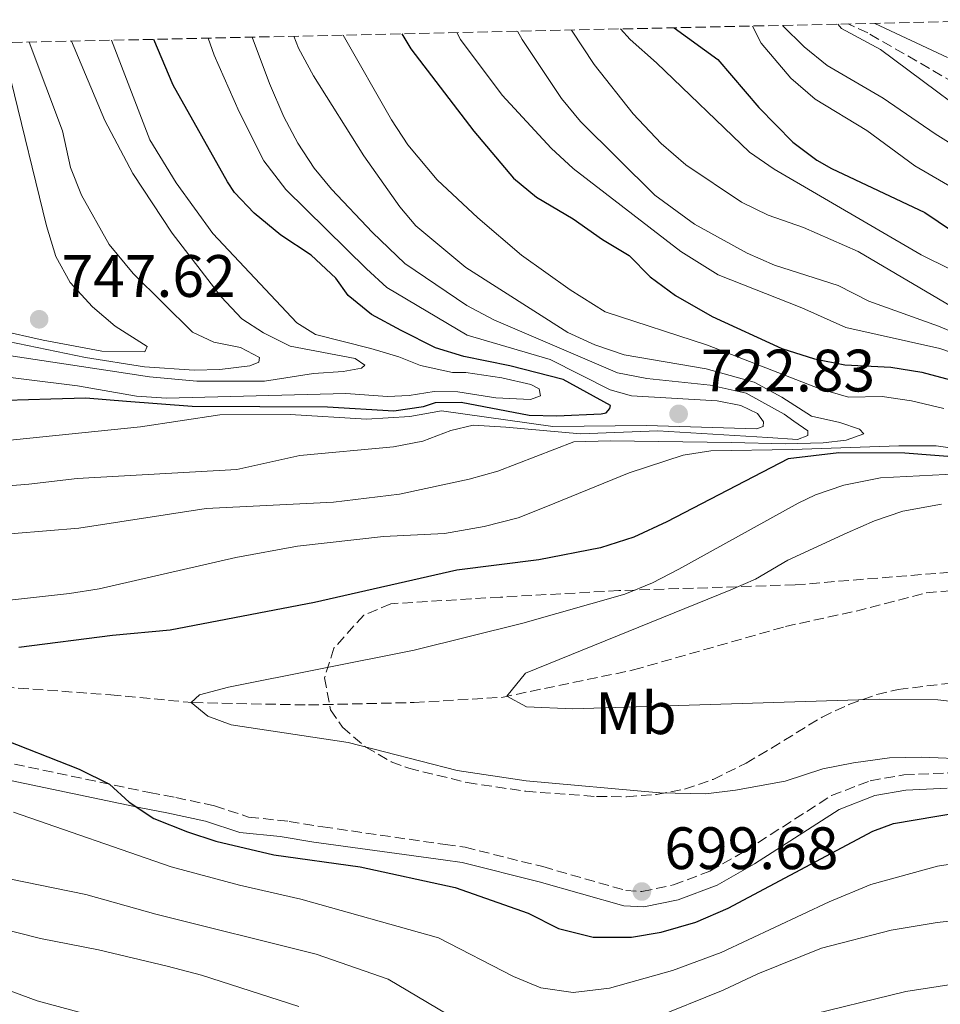
# Model space of a CAD drawing. Units: metres. Extents: x 651642 to 655101, y 4737040 to 4739429.
# Drawn here: x 654613 to 654767, y 4739258 to 4739423 of the extents above; entities that cross this region are included whole.
import ezdxf
from ezdxf.enums import TextEntityAlignment as Align

# ---------------------------------------------------------------- set-up
doc = ezdxf.new("R2010")
doc.units = ezdxf.units.M
doc.header["$MEASUREMENT"] = 0
doc.linetypes.add('DGN Style 3', pattern=[2.435891, 1.739922, -0.695969])
for name, color, linetype, lineweight in [('Barranco lineal', 142, 'DGN Style 3', 13), ('Camino', 7, 'DGN Style 3', 0), ('Cota de punto acotado terreno', 7, 'Continuous', 0), ('Curva de nivel directora', 30, 'Continuous', 30), ('Curva de nivel intermedia', 30, 'Continuous', 0), ('Etiqueta de uso rústico', 92, 'Continuous', 0), ('Margen derecho', 7, 'Continuous', 0), ('Punto acotado terreno (símbolo)', 7, 'Continuous', 0), ('Zona arbolada', 92, 'DGN Style 3', 0)]:
    doc.layers.add(name, color=color, linetype=linetype, lineweight=lineweight)
doc.styles.add('Style-Arial', font='arial.ttf')

# ---------------------------------------------------------------- blocks, each defined once
blk = doc.blocks.new('5PATER')
at = {"layer": 'Punto acotado terreno (símbolo)', "linetype": 'Continuous', "lineweight": 0}
h = blk.add_hatch(color=51, dxfattribs=at)
edge = h.paths.add_edge_path()
edge.add_ellipse((0, 0), major_axis=(-0.11, -0.111), ratio=0.999422, start_angle=0, end_angle=360)

msp = doc.modelspace()

# ---------------------------------------------------------------- linework, layer by layer
at = {"layer": 'Barranco lineal', "color": 142, "linetype": 'DGN Style 3', "lineweight": 13}
for points in [[(654883.14, 4739354.74, 656.09), (654859.99, 4739361.57, 657.91), (654842.38, 4739366.29, 658.2), (654831.27, 4739371.31, 658.34), (654813.85, 4739382.31, 658.49), (654803.49, 4739388.18, 658.78), (654789.88, 4739397.37, 658.93), (654784.72, 4739400.4, 659.07), (654774.63, 4739407.53, 659.22), (654769.79, 4739412.3, 659.22), (654755.24, 4739420.69, 659.65), (654751.96, 4739422.19, 659.84)], [(654608.14, 4739311.31, 697.9), (654628.47, 4739309.82, 695.71), (654642.23, 4739308.51, 694.98), (654661.58, 4739308.12, 693.24), (654679.3, 4739308.53, 691.63), (654693.96, 4739309.4, 690.03), (654716.04, 4739313.98, 689.16), (654741.45, 4739321.27, 689.16), (654753.31, 4739323.86, 688.43), (654765.05, 4739326.91, 686.97), (654783.81, 4739328.42, 684.64), (654791.63, 4739328.51, 683.77), (654805.97, 4739327.75, 681.58), (654820.89, 4739327.79, 677.8), (654838.01, 4739327.88, 677.07), (654855.04, 4739327.08, 676.34), (654865.67, 4739327, 672.41), (654871.8, 4739327.7, 670.37), (654877.12, 4739329.69, 667.89), (654881.12, 4739334.04, 665.56), (654882.66, 4739341.18, 662.21), (654883.14, 4739354.74, 656.09)]]:
    msp.add_polyline3d(points, dxfattribs=at)
at = {"layer": 'Camino', "color": 7, "linetype": 'DGN Style 3', "lineweight": 0}
for points in [[(654607.57, 4739299.23, 700.55), (654634.99, 4739293.45, 699.82), (654639.37, 4739292.61, 699.24), (654645.85, 4739291.23, 699.24), (654651.57, 4739289.35, 699.24), (654658.34, 4739288.63, 699.38), (654663.97, 4739287.71, 700.4), (654684.5, 4739284.75, 700.4), (654687.82, 4739284.28, 700.4), (654700.85, 4739281.04, 700.26), (654714.74, 4739277.05, 699.97), (654717.43, 4739276.88, 699.68), (654722.72, 4739277.98, 699.38), (654728.8, 4739280.29, 699.09), (654734.8, 4739283.73, 698.51), (654749.18, 4739292.94, 697.64), (654755.68, 4739295.44, 697.05), (654761.32, 4739296.42, 696.91)], [(654761.32, 4739296.42, 696.91), (654768.53, 4739296.73, 696.76), (654796.85, 4739294.59, 695.89), (654819.74, 4739291.26, 697.64), (654834.73, 4739288.67, 699.09), (654851.64, 4739285.54, 700.26), (654865.05, 4739284.21, 701.06), (654873.9, 4739284.29, 701.13), (654880.52, 4739285.29, 701.35), (654892.37, 4739287.98, 701.64), (654899.3, 4739288.84, 701.71), (654911.83, 4739288.4, 701.35), (654925.51, 4739286.79, 700.55), (654941.77, 4739284.34, 699.97), (654972.57, 4739281.21, 698.37), (654984.2, 4739281.03, 698.37), (654994.54, 4739281.45, 698.66), (655004.34, 4739279.89, 698.66), (655008.61, 4739278.4, 698.58), (655013.32, 4739275.29, 698), (655019.79, 4739270.28, 696.18), (655027.22, 4739262.93, 692.33), (655034.79, 4739253.81, 688.18)]]:
    msp.add_polyline3d(points, dxfattribs=at)
at = {"layer": 'Curva de nivel directora', "color": 30, "linetype": 'Continuous', "lineweight": 30, "flags": 128}
for points, elevation in [([(654722.83, 4739421.55), (654730.13, 4739416.24), (654737.02, 4739408.18), (654742.73, 4739402.36), (654746.74, 4739399.36), (654749.17, 4739398), (654764.83, 4739390.59), (654769.26, 4739387.61)], 675), ([(654677.22, 4739420.53), (654678.71, 4739418), (654689.3, 4739404.21), (654695.93, 4739396.37), (654699.76, 4739393.15), (654705.91, 4739389.55), (654710.83, 4739386.08), (654715.32, 4739383.4), (654718.81, 4739379.82), (654723.06, 4739376.73), (654729.19, 4739373.2), (654740.89, 4739367.84), (654746.31, 4739366.12), (654751.42, 4739365.1), (654759.14, 4739364.68), (654764.29, 4739363.86), (654769.13, 4739362.6)], 700), ([(654592.19, 4739358.62), (654618.47, 4739359.39), (654624.31, 4739359.54), (654631.1, 4739359.02), (654642.1, 4739358.15), (654664.75, 4739358.03), (654675.91, 4739357.37), (654680.86, 4739358.1), (654682.87, 4739358.78), (654687.14, 4739358.83), (654698.57, 4739356.65), (654703.17, 4739356.54), (654710.62, 4739356.88), (654711.42, 4739357.08), (654712.08, 4739357.79), (654712.19, 4739358.3), (654704.26, 4739362.62), (654695.33, 4739364.92), (654687.63, 4739366.48), (654682.84, 4739367.93), (654677.1, 4739370.83), (654672.13, 4739373.55), (654668.23, 4739376.68), (654666.18, 4739379.61), (654662.02, 4739383.44), (654656.98, 4739386.83), (654652.52, 4739390.47), (654649.21, 4739393.96), (654648.03, 4739395.72), (654638.95, 4739411.95), (654635.71, 4739419.61)], 725), ([(654776.52, 4739349.12), (654761.45, 4739350.32), (654750.41, 4739350.35), (654741.94, 4739349.35), (654721.63, 4739338.8), (654716.08, 4739336.21), (654710.52, 4739334.45), (654700.19, 4739332.41), (654686.45, 4739330.71), (654662.6, 4739325.31), (654638.43, 4739320.67), (654628.79, 4739319.76), (654613.09, 4739317.73)], 700), ([(654609.23, 4739302.82), (654623.19, 4739297.35), (654628.26, 4739294.87), (654631.54, 4739291.86), (654635.69, 4739289.08), (654641.31, 4739286.85), (654646.08, 4739285.32), (654655.79, 4739283.03), (654670.22, 4739281.03), (654686.13, 4739277.56), (654698.36, 4739273.24), (654703.44, 4739270.69), (654709.27, 4739269.23), (654715.71, 4739269.22), (654720.63, 4739270.09), (654726.45, 4739271.73), (654731.88, 4739274.06), (654756.13, 4739287), (654759.55, 4739288.28), (654770.44, 4739290.11)], 700)]:
    msp.add_lwpolyline(points, dxfattribs=dict(at, elevation=elevation))
at = {"layer": 'Curva de nivel intermedia', "color": 30, "linetype": 'Continuous', "lineweight": 0, "flags": 128}
for points, elevation in [([(654783.64, 4739373.93), (654764.19, 4739383.54), (654739.59, 4739397.86), (654735.45, 4739400.69), (654719.89, 4739415.67), (654715.49, 4739419.56), (654713.83, 4739421.35)], 680), ([(654781.68, 4739387.66), (654763.14, 4739398.45), (654755.1, 4739404.35), (654746.43, 4739409.6), (654742.38, 4739413.11), (654737.38, 4739418.96), (654735.93, 4739421.84)], 670), ([(654786.84, 4739391.06), (654766.56, 4739403.77), (654757.84, 4739409.78), (654748.44, 4739415.2), (654744.58, 4739418.37), (654740.98, 4739421.95)], 665), ([(654778.56, 4739402.19), (654757.37, 4739417.93), (654750.84, 4739421.44), (654750.22, 4739422.16)], 660), ([(654756.41, 4739422.29), (654768.63, 4739416.57)], 660), ([(654567.16, 4739341.19), (654614.74, 4739345.13), (654622.83, 4739346.06), (654649.59, 4739347.56), (654660.17, 4739349.9), (654675.81, 4739351.36), (654680.72, 4739352.31), (654685.44, 4739354.09), (654689.17, 4739354.97), (654694.62, 4739354.63), (654707.13, 4739353.52), (654720.07, 4739354.02), (654738.5, 4739352.91), (654743.47, 4739352.56), (654745.21, 4739353.25), (654745.19, 4739354.05), (654742.88, 4739355.68), (654741.28, 4739356.82), (654734.87, 4739360.32), (654728.88, 4739361.7), (654718.25, 4739362.8), (654713.34, 4739363.73), (654692.63, 4739372.62), (654688.12, 4739375.04), (654677.73, 4739382.07), (654672.32, 4739387.24), (654665.43, 4739394.49), (654662.57, 4739398.03), (654659.8, 4739402.21), (654657.45, 4739406.63), (654655.06, 4739412.21), (654652.17, 4739419.97)], 715), ([(654595.75, 4739350.85), (654633.47, 4739354.71), (654646.73, 4739356.69), (654658.54, 4739356.77), (654671.33, 4739355.99), (654678.57, 4739356.45), (654683.89, 4739357.41), (654702.49, 4739354.74), (654718.21, 4739354.91), (654736.64, 4739354.35), (654737.73, 4739354.74), (654737.8, 4739355.52), (654736.78, 4739356.95), (654733.97, 4739358.28), (654730.01, 4739359.07), (654715.66, 4739359.89), (654712.09, 4739360.93), (654702.07, 4739366), (654688.18, 4739370.05), (654674.72, 4739378.05), (654671.3, 4739381.19), (654657.79, 4739394.44), (654654.1, 4739399.28), (654650, 4739407.48), (654645.81, 4739416.96), (654644.8, 4739419.81)], 720), ([(654659.14, 4739420.13), (654659.91, 4739418.11), (654662.42, 4739413.49), (654670.88, 4739400.12), (654676.89, 4739391.58), (654679.58, 4739388.37), (654687.96, 4739381.4), (654705, 4739370.51), (654709.56, 4739368.45), (654714.45, 4739366.79), (654728.17, 4739364.44), (654736.25, 4739362.2), (654740.89, 4739359.7), (654745.83, 4739356.52), (654750.56, 4739355.46), (654753.85, 4739354.29), (654754.62, 4739353.56), (654751.63, 4739352.46), (654747.81, 4739352.04), (654741.41, 4739351.87), (654732.44, 4739352.11), (654712.12, 4739352.38), (654706.04, 4739352.22), (654693.32, 4739347.26), (654688.5, 4739345.93), (654676.86, 4739343.45), (654665.79, 4739342.08), (654644.43, 4739341.04), (654623.12, 4739337.73), (654601.4, 4739335.94)], 710), ([(654667.41, 4739420.31), (654667.42, 4739420.29), (654675.49, 4739406.12), (654678.23, 4739401.93), (654683.16, 4739396.06), (654689.95, 4739389.74), (654697.28, 4739383.48), (654705.39, 4739377.65), (654711.29, 4739373.98), (654728.41, 4739368.37), (654747.22, 4739361.05), (654752.03, 4739359.69), (654757.64, 4739359.77), (654762.59, 4739359.08), (654768, 4739357.75)], 705), ([(654743.61, 4739341.91), (654746.52, 4739343.3), (654751.24, 4739344.94), (654757.36, 4739346.14), (654768.26, 4739346.72), (654795.72, 4739344.96), (654797.97, 4739345.49), (654799.55, 4739346.55), (654801.52, 4739351.08), (654799.54, 4739354.07), (654795.53, 4739356.65), (654790.92, 4739358.61), (654774.92, 4739364.28), (654770.91, 4739366.62), (654767.3, 4739367.84), (654751.57, 4739371.36), (654744.21, 4739374.63), (654730.21, 4739380.17), (654723.96, 4739384.06), (654705.94, 4739398), (654702.26, 4739401.39), (654694.01, 4739410.25), (654687.04, 4739419.61), (654686.45, 4739420.74)], 695), ([(654798.75, 4739358.39), (654767.12, 4739371.55), (654755.41, 4739375.77), (654750.32, 4739378.39), (654739.64, 4739381.77), (654735.07, 4739383.8), (654726.21, 4739388.68), (654719.59, 4739393.51), (654707.13, 4739405.83), (654703.99, 4739409.71), (654697.39, 4739419.61), (654696.6, 4739420.96)], 690), ([(654808.7, 4739352.91), (654806.25, 4739355), (654805.22, 4739356.79), (654801.92, 4739359.78), (654788.29, 4739365.52), (654774.82, 4739372.31), (654770.23, 4739374.29), (654753.65, 4739384.1), (654744.49, 4739388.11), (654738.6, 4739390.15), (654734.1, 4739392.33), (654724.81, 4739398.61), (654720.63, 4739402.19), (654715.95, 4739407.13), (654709.44, 4739415.37), (654705.65, 4739421.16)], 685), ([(654621.91, 4739419.3), (654627.5, 4739405.99), (654632.17, 4739397.15), (654638.76, 4739387.13), (654646.97, 4739376.46), (654650.42, 4739372.82), (654654.08, 4739370.47), (654658.54, 4739368.2), (654669.4, 4739366.16), (654671.04, 4739365.01), (654670.45, 4739364.52), (654667.38, 4739363.98), (654662.42, 4739363.65), (654654.2, 4739362.36), (654642.92, 4739362.37), (654634.96, 4739363.1), (654628.39, 4739364.09), (654604.3, 4739367.72)], 735), ([(654604.43, 4739363.85), (654622.93, 4739361.59), (654632.78, 4739359.83), (654637.83, 4739359.52), (654667.85, 4739360.27), (654674.84, 4739359.8), (654678.48, 4739359.96), (654682.64, 4739360.6), (654686.58, 4739360.59), (654692.99, 4739359.57), (654698.79, 4739359.3), (654700.44, 4739359.91), (654700.2, 4739361.07), (654698.84, 4739361.78), (654693.97, 4739362.9), (654687.93, 4739363.82), (654685.69, 4739363.82), (654680.35, 4739364.96), (654676.7, 4739366.45), (654672.01, 4739367.84), (654662.78, 4739370.17), (654659.63, 4739372.14), (654645.57, 4739387.08), (654639.45, 4739395.56), (654635.03, 4739402.78), (654628.6, 4739419.45)], 730), ([(654614.8, 4739419.14), (654620.37, 4739404.27), (654621.75, 4739398.15), (654623.59, 4739393.5), (654628.21, 4739385.26), (654632.25, 4739380.41), (654642.17, 4739370.58), (654645.74, 4739368.88), (654650.18, 4739367.98), (654653.39, 4739366.34), (654653.29, 4739365.56), (654651.75, 4739364.92), (654646.77, 4739364.33), (654642.46, 4739364.2), (654634.15, 4739364.76), (654624.27, 4739366.3), (654611.3, 4739368.99)], 740), ([(654611.77, 4739412.82), (654617.73, 4739388.39), (654619.29, 4739383.24), (654621.69, 4739378.86), (654625.4, 4739374.78), (654629.19, 4739371.55), (654634.55, 4739368.19), (654634.16, 4739367.28), (654626.99, 4739367.39), (654617.16, 4739369.24), (654587.38, 4739375.95)], 745), ([(654780.38, 4739349.58), (654766.7, 4739351.53), (654760.48, 4739351.52), (654742.63, 4739350.9), (654728.95, 4739350.68), (654724.34, 4739349.98), (654715.3, 4739347.02), (654701.34, 4739341.31), (654696.7, 4739339.45), (654691.02, 4739338.01), (654684.36, 4739336.86), (654674.14, 4739336.35), (654659.74, 4739334.72), (654649.41, 4739332.83), (654626.51, 4739327.6), (654621.57, 4739326.81), (654571.86, 4739321.24)], 705), ([(654780.88, 4739298.69), (654764.27, 4739299.38), (654758.91, 4739299.24), (654752.84, 4739298.42), (654747.73, 4739297.45), (654741.4, 4739295.37), (654733.09, 4739293.84), (654728.11, 4739293.24), (654720.41, 4739293.43), (654698.04, 4739295.4), (654686.47, 4739297.16), (654668.26, 4739301.83), (654648.65, 4739304.82), (654644.75, 4739306.23), (654641.95, 4739308.54), (654643.36, 4739309.84), (654648.21, 4739311.08), (654679.29, 4739317.29), (654697.5, 4739321.83), (654714.56, 4739326.7), (654719.19, 4739328.56), (654723.64, 4739330.88), (654743.61, 4739341.91)], 695), ([(654741.87, 4739332.36), (654751.78, 4739336.98), (654756.36, 4739338.96), (654761.1, 4739340.56), (654767.6, 4739341.73)], 690), ([(654781.92, 4739307.27), (654766.98, 4739308.98), (654757.22, 4739309.12), (654705.88, 4739307.47), (654698.11, 4739307.8), (654694.79, 4739309.57), (654697.96, 4739313.46), (654732.32, 4739327.39), (654736.46, 4739329.17), (654741.87, 4739332.36)], 690), ([(654612.19, 4739290.18), (654638.58, 4739281.03), (654650.05, 4739277.93), (654660.3, 4739275.61), (654683.35, 4739269.12), (654695.93, 4739262.67), (654700.52, 4739260.73), (654705.92, 4739259.99), (654711.99, 4739260.69), (654722.58, 4739263.67), (654730.68, 4739266.69), (654748.8, 4739275.16), (654755.74, 4739278.04), (654766.93, 4739281.13), (654771.95, 4739281.88)], 705), ([(654611.45, 4739279.01), (654624.28, 4739276.39), (654636.01, 4739273.06), (654662.86, 4739266.37), (654674.91, 4739262.21), (654684.79, 4739256.32)], 710), ([(654659.98, 4739257.63), (654643.67, 4739262.87), (654637.9, 4739264.39), (654626.43, 4739267.13), (654616.71, 4739269.02), (654586.26, 4739276.71)], 715), ([(654719.14, 4739255.57), (654731.05, 4739260.35), (654736.83, 4739263.07), (654747.52, 4739267.41), (654759.2, 4739270.39), (654766.86, 4739271.68), (654771.83, 4739272.25), (654783.71, 4739272.77), (654808.46, 4739273.3), (654834.61, 4739272.65), (654854.13, 4739271.3), (654870.35, 4739270.74), (654875.35, 4739270.95), (654883.8, 4739271.73), (654894.6, 4739273.59), (654905.85, 4739274.16), (654916.97, 4739273.4), (654936.07, 4739270.79), (654946.46, 4739268.41), (654951.14, 4739266.68), (654956.37, 4739263.63), (654959.74, 4739260.8), (654963.43, 4739258.7), (654967.76, 4739255.37)], 710), ([(654944.63, 4739257.18), (654940.29, 4739259.08), (654935.53, 4739260.55), (654928.33, 4739262.07), (654908.39, 4739264.09), (654897.37, 4739264.34), (654878.78, 4739263.86), (654851.44, 4739264.3), (654820.58, 4739265.32), (654810.58, 4739265.38), (654798.31, 4739264.93), (654783.27, 4739263.46), (654761.63, 4739260.12), (654743.82, 4739255.79)], 715), ([(654684.35, 4739232.88), (654678.23, 4739232.18), (654674.76, 4739232.45), (654670.9, 4739236.05), (654662.26, 4739242.26), (654645.17, 4739250.15), (654636.18, 4739253.17), (654616.18, 4739258.59), (654609.97, 4739260.88)], 720)]:
    msp.add_lwpolyline(points, dxfattribs=dict(at, elevation=elevation))
at = {"layer": 'Margen derecho', "color": 7, "linetype": 'Continuous', "lineweight": 0}
msp.add_polyline3d([(654606.07, 4739296.66, 700.98), (654633.5, 4739290.88, 700.25), (654637.88, 4739290.04, 699.67), (654644.36, 4739288.66, 699.67), (654650.08, 4739286.78, 699.67), (654656.84, 4739286.07, 699.82), (654662.48, 4739285.14, 700.84), (654684.14, 4739282.2, 701.93), (654687.33, 4739281.73, 701.92), (654700.2, 4739278.52, 701.76), (654714.4, 4739274.48, 701.51), (654717.74, 4739274.32, 701.23), (654723.52, 4739275.5, 700.89), (654730.02, 4739277.94, 700.53), (654736.26, 4739281.5, 699.88), (654750.46, 4739290.62, 699.06), (654756.45, 4739292.95, 698.57), (654761.63, 4739293.87, 698.45), (654768.53, 4739294.16, 698.31)], dxfattribs=at)
at = {"layer": 'Zona arbolada', "color": 92, "linetype": 'DGN Style 3', "lineweight": 0}
for points in [[(653114.24, 4739385.75, 831.09), (654783.56, 4739422.9, 669.88)], [(654773.94, 4739330.75, 693.24), (654743.09, 4739328.24, 696.29), (654713.57, 4739327.28, 699.79), (654693.75, 4739326.18, 702.65), (654688.79, 4739325.9, 702.97), (654675.37, 4739325.08, 702.99), (654670.84, 4739323.18, 702.99), (654665.84, 4739317.61, 702.99), (654664.27, 4739312.68, 702.99), (654665.29, 4739307.31, 702.99), (654667.27, 4739304.39, 702.99), (654671.17, 4739301.07, 702.74), (654675.46, 4739298.6, 702.24), (654678.37, 4739297.53, 701.98), (654688.14, 4739295.13, 701.27), (654697.97, 4739293.67, 700.72), (654709.85, 4739292.78, 700.45), (654714.87, 4739292.75, 700.38), (654719.87, 4739293.14, 700.3), (654724.59, 4739294.03, 700.23), (654729.34, 4739295.66, 700.18), (654734.87, 4739298.36, 700.08), (654739.12, 4739300.89, 699.53), (654747.61, 4739306.1, 697.61), (654752.11, 4739308.21, 696.79), (654756.76, 4739309.88, 696.04), (654760.32, 4739310.73, 695.71), (654770.28, 4739311.91, 695.39)]]:
    msp.add_polyline3d(points, dxfattribs=at)

# ---------------------------------------------------------------- block references
at = {"layer": 'Punto acotado terreno (símbolo)', "color": 7, "linetype": 'Continuous', "lineweight": 0, "xscale": 10, "yscale": 10, "zscale": 10}
for p in [(654616.49, 4739372.72, 747.62), (654723.58, 4739356.88, 722.83), (654717.43, 4739276.88, 699.68)]:
    msp.add_blockref('5PATER', p, dxfattribs=at)

# ---------------------------------------------------------------- texts
at = {"layer": 'Cota de punto acotado terreno', "color": 7, "linetype": 'Continuous', "lineweight": 0, "style": 'Style-Arial'}
for s, p in [('747.62', (654620.24, 4739376.47, 747.62)), ('722.83', (654727.33, 4739360.63, 722.83)), ('699.68', (654721.18, 4739280.63, 699.68))]:
    msp.add_text(s, height=7, dxfattribs=at).set_placement(p)
at = {"layer": 'Etiqueta de uso rústico', "color": 92, "linetype": 'Continuous', "lineweight": 0, "style": 'Style-Arial'}
msp.add_text('Mb', height=7, dxfattribs=at).set_placement((654716.42, 4739306.74, 690.35), align=Align.MIDDLE_CENTER)

doc.saveas('drawing.dxf')
